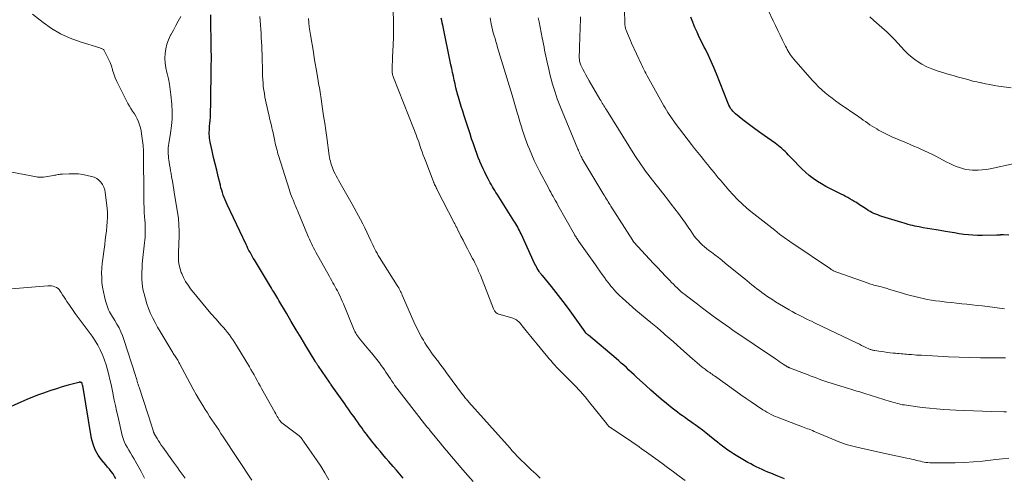
# Model space of a CAD drawing. Units: feet. Extents: x 1898715 to 1900000, y 510000 to 515003.
# Drawn here: x 1899251 to 1899479, y 513455 to 513561 of the extents above; entities that cross this region are included whole.
import ezdxf

# ---------------------------------------------------------------- set-up
doc = ezdxf.new("R2010")
doc.units = ezdxf.units.FT
doc.header["$LTSCALE"] = 100
doc.header["$MEASUREMENT"] = 0
doc.layers.add('CONTOUR INDEX', color=32, linetype='Continuous', lineweight=25)
doc.layers.add('CONTOUR INTERMEDIATE', color=40, linetype='Continuous', lineweight=15)

msp = doc.modelspace()

# ---------------------------------------------------------------- linework, layer by layer
at = {"layer": 'CONTOUR INDEX', "flags": 128}
for points, elevation in [([(1899339.62, 513454.45), (1899338.85, 513455.35), (1899338.07, 513456.25), (1899337.29, 513457.14), (1899336.32, 513458.27), (1899335.63, 513459.07), (1899334.95, 513459.87), (1899334.28, 513460.67), (1899333.61, 513461.48), (1899333.04, 513462.18), (1899332.66, 513462.64), (1899332.29, 513463.11), (1899331.92, 513463.58), (1899331.56, 513464.06), (1899331.2, 513464.54), (1899330.84, 513465.02), (1899330.48, 513465.5), (1899330.13, 513465.99), (1899329.55, 513466.8), (1899329.11, 513467.4), (1899328.68, 513468), (1899328.25, 513468.61), (1899327.82, 513469.21), (1899327.39, 513469.81), (1899326.97, 513470.41), (1899326.54, 513471.02), (1899326.11, 513471.62), (1899322.98, 513476.07), (1899322.92, 513476.15), (1899322.86, 513476.23), (1899322.81, 513476.3), (1899322.75, 513476.38), (1899322.7, 513476.46), (1899322.64, 513476.54), (1899322.58, 513476.62), (1899322.53, 513476.7), (1899320, 513480.38), (1899319.9, 513480.52), (1899319.81, 513480.66), (1899319.71, 513480.8), (1899319.62, 513480.95), (1899319.53, 513481.09), (1899319.44, 513481.24), (1899319.35, 513481.38), (1899319.26, 513481.53), (1899317.11, 513485.05), (1899315.97, 513486.93), (1899314.83, 513488.82), (1899313.71, 513490.72), (1899312.59, 513492.62), (1899310.83, 513495.62), (1899310.6, 513496.02), (1899310.36, 513496.42), (1899310.12, 513496.82), (1899309.88, 513497.22), (1899309.64, 513497.62), (1899309.4, 513498.02), (1899309.16, 513498.41), (1899308.92, 513498.81), (1899305.16, 513504.99), (1899304.9, 513505.43), (1899304.65, 513505.86), (1899304.4, 513506.31), (1899304.16, 513506.75), (1899303.92, 513507.2), (1899303.69, 513507.65), (1899303.47, 513508.11), (1899303.25, 513508.57), (1899298.88, 513517.85), (1899298.64, 513518.39), (1899298.41, 513518.93), (1899298.19, 513519.48), (1899297.98, 513520.03), (1899297.78, 513520.59), (1899297.6, 513521.15), (1899297.44, 513521.72), (1899297.29, 513522.29), (1899296.79, 513524.32), (1899296.44, 513525.8), (1899296.09, 513527.27), (1899295.74, 513528.75), (1899295.4, 513530.23), (1899294.94, 513532.26), (1899294.85, 513532.72), (1899294.78, 513533.19), (1899294.74, 513533.66), (1899294.72, 513534.13), (1899294.72, 513534.6), (1899294.74, 513535.07), (1899294.76, 513535.54), (1899294.8, 513536.01), (1899294.85, 513536.58), (1899294.91, 513537.33), (1899294.97, 513538.09), (1899295, 513538.84), (1899295.02, 513539.6), (1899295.05, 513540.78), (1899295.08, 513542.13), (1899295.1, 513543.48), (1899295.12, 513544.83), (1899295.14, 513546.18), (1899295.2, 513550.08), (1899295.2, 513550.52), (1899295.21, 513550.96), (1899295.21, 513551.4), (1899295.21, 513551.84), (1899295.21, 513552.28), (1899295.21, 513552.72), (1899295.2, 513553.16), (1899295.2, 513553.6), (1899295.05, 513561.76)], 1060), ([(1899401.94, 513470.66), (1899400.64, 513471.72), (1899399.41, 513472.74), (1899398.19, 513473.77), (1899397, 513474.83), (1899395.81, 513475.9), (1899393.7, 513477.84), (1899393.11, 513478.39), (1899392.52, 513478.93), (1899391.93, 513479.48), (1899391.34, 513480.03), (1899390.75, 513480.57), (1899390.15, 513481.1), (1899389.54, 513481.63), (1899388.93, 513482.15), (1899382.52, 513487.53), (1899382.42, 513487.61), (1899382.33, 513487.69), (1899382.24, 513487.77), (1899382.15, 513487.86), (1899382.06, 513487.94), (1899382.01, 513487.98), (1899381.97, 513488.02), (1899381.93, 513488.07), (1899381.89, 513488.12), (1899381.86, 513488.16), (1899381.82, 513488.21), (1899381.78, 513488.26), (1899381.75, 513488.31), (1899378.3, 513493.2), (1899377.25, 513494.64), (1899376.18, 513496.07), (1899375.08, 513497.47), (1899373.95, 513498.85), (1899371.87, 513501.36), (1899371.77, 513501.47), (1899371.67, 513501.59), (1899371.57, 513501.71), (1899371.46, 513501.83), (1899371.37, 513501.94), (1899371.27, 513502.07), (1899371.18, 513502.19), (1899371.1, 513502.32), (1899370.87, 513502.7), (1899370.68, 513503.03), (1899370.5, 513503.36), (1899370.32, 513503.69), (1899370.16, 513504.03), (1899366.94, 513511.04), (1899366.76, 513511.43), (1899366.57, 513511.82), (1899366.37, 513512.2), (1899366.16, 513512.59), (1899365.95, 513512.97), (1899365.73, 513513.34), (1899365.51, 513513.71), (1899365.28, 513514.08), (1899361.38, 513520.21), (1899361.11, 513520.64), (1899360.84, 513521.08), (1899360.57, 513521.52), (1899360.31, 513521.96), (1899360.05, 513522.41), (1899359.8, 513522.86), (1899359.56, 513523.31), (1899359.32, 513523.77), (1899358.95, 513524.48), (1899358.54, 513525.3), (1899358.15, 513526.13), (1899357.77, 513526.96), (1899357.4, 513527.81), (1899357.38, 513527.86), (1899357.02, 513528.74), (1899356.68, 513529.62), (1899356.36, 513530.51), (1899356.05, 513531.41), (1899355.88, 513531.91), (1899355.49, 513533.07), (1899355.11, 513534.22), (1899354.74, 513535.38), (1899354.36, 513536.53), (1899353.78, 513538.35), (1899353.43, 513539.43), (1899353.1, 513540.52), (1899352.77, 513541.61), (1899352.45, 513542.71), (1899352.32, 513543.16), (1899352.08, 513544.03), (1899351.86, 513544.9), (1899351.64, 513545.78), (1899351.44, 513546.66), (1899351.25, 513547.55), (1899351.06, 513548.43), (1899350.88, 513549.31), (1899350.69, 513550.2), (1899348.78, 513559.37), (1899348.67, 513559.92), (1899348.57, 513560.47), (1899348.46, 513561.02)], 1080), ([(1899479.9, 513510.71), (1899478.64, 513510.77), (1899478.51, 513510.77), (1899478.38, 513510.77), (1899478.25, 513510.77), (1899478.12, 513510.77), (1899477.98, 513510.77), (1899477.86, 513510.76), (1899477.73, 513510.75), (1899477.6, 513510.74), (1899477.48, 513510.73), (1899477.35, 513510.72), (1899477.22, 513510.72), (1899477.09, 513510.72), (1899473.75, 513510.64), (1899472.68, 513510.65), (1899471.6, 513510.69), (1899470.53, 513510.78), (1899469.46, 513510.91), (1899468.4, 513511.07), (1899467.33, 513511.23), (1899466.27, 513511.4), (1899465.2, 513511.58), (1899464.03, 513511.78), (1899463.04, 513511.95), (1899462.05, 513512.11), (1899461.06, 513512.29), (1899460.07, 513512.46), (1899459.1, 513512.63), (1899458.6, 513512.73), (1899458.1, 513512.84), (1899457.61, 513512.95), (1899457.11, 513513.08), (1899456.62, 513513.22), (1899456.13, 513513.35), (1899455.64, 513513.5), (1899455.15, 513513.65), (1899450.45, 513515.09), (1899449.99, 513515.24), (1899449.53, 513515.4), (1899449.08, 513515.58), (1899448.63, 513515.78), (1899448.19, 513515.99), (1899447.76, 513516.21), (1899447.34, 513516.46), (1899446.93, 513516.72), (1899445.09, 513517.94), (1899444.6, 513518.26), (1899444.11, 513518.56), (1899443.61, 513518.86), (1899443.11, 513519.15), (1899442.6, 513519.43), (1899442.09, 513519.71), (1899441.58, 513519.98), (1899441.06, 513520.24), (1899437.55, 513522.04), (1899436.54, 513522.6), (1899435.55, 513523.2), (1899434.61, 513523.87), (1899433.69, 513524.58), (1899432.81, 513525.33), (1899431.95, 513526.11), (1899431.12, 513526.93), (1899430.31, 513527.77), (1899428.83, 513529.37), (1899428.48, 513529.74), (1899428.12, 513530.1), (1899427.74, 513530.45), (1899427.36, 513530.79), (1899426.97, 513531.11), (1899426.57, 513531.43), (1899426.16, 513531.74), (1899425.75, 513532.04), (1899423.21, 513533.82), (1899421.96, 513534.71), (1899420.73, 513535.61), (1899419.52, 513536.53), (1899418.31, 513537.47), (1899416.59, 513538.84), (1899416.28, 513539.12), (1899415.98, 513539.43), (1899415.71, 513539.76), (1899415.47, 513540.11), (1899415.25, 513540.48), (1899415.05, 513540.86), (1899414.87, 513541.25), (1899414.71, 513541.64), (1899412.19, 513548.11), (1899411.6, 513549.55), (1899410.98, 513550.98), (1899410.31, 513552.39), (1899409.62, 513553.79), (1899409.34, 513554.32), (1899408.77, 513555.44), (1899408.22, 513556.58), (1899407.69, 513557.73), (1899407.18, 513558.88), (1899406.7, 513560.05), (1899406.26, 513561.23)], 1100), ([(1899273.12, 513454.24), (1899272.79, 513454.83), (1899272.43, 513455.39), (1899272.02, 513455.94), (1899271.61, 513456.48), (1899271.18, 513457.01), (1899270.74, 513457.53), (1899269.79, 513458.66), (1899268.97, 513459.79), (1899268.29, 513460.98), (1899267.82, 513462.27), (1899267.48, 513463.62), (1899265.42, 513475.9), (1899265.4, 513476.01), (1899265.32, 513476.31), (1899265.27, 513476.42), (1899265.2, 513476.51), (1899265.1, 513476.57), (1899264.99, 513476.61), (1899264.87, 513476.63), (1899264.74, 513476.64), (1899264.61, 513476.63), (1899264.49, 513476.6), (1899262.03, 513475.94), (1899260.68, 513475.56), (1899259.34, 513475.15), (1899258.01, 513474.72), (1899256.68, 513474.27), (1899256.56, 513474.23), (1899255.18, 513473.72), (1899253.81, 513473.19), (1899252.45, 513472.63), (1899251.1, 513472.05), (1899247.28, 513470.34)], 1040), ([(1899427.92, 513454.3), (1899426.41, 513454.9), (1899424.75, 513455.56), (1899424.08, 513455.84), (1899423.41, 513456.12), (1899422.74, 513456.42), (1899422.07, 513456.72), (1899421.42, 513457.04), (1899420.77, 513457.37), (1899420.13, 513457.72), (1899419.49, 513458.08), (1899416.77, 513459.68), (1899416.12, 513460.08), (1899415.47, 513460.49), (1899414.84, 513460.92), (1899414.22, 513461.37), (1899413.61, 513461.83), (1899413, 513462.29), (1899412.4, 513462.77), (1899411.8, 513463.25), (1899410.56, 513464.27), (1899409.76, 513464.92), (1899408.94, 513465.55), (1899408.12, 513466.17), (1899407.28, 513466.78), (1899406.83, 513467.1), (1899406.21, 513467.54), (1899405.59, 513467.97), (1899404.98, 513468.41), (1899404.36, 513468.84), (1899403.74, 513469.28), (1899403.13, 513469.73), (1899402.53, 513470.19), (1899401.94, 513470.66)], 1080)]:
    msp.add_lwpolyline(points, dxfattribs=dict(at, elevation=elevation))
at = {"layer": 'CONTOUR INTERMEDIATE', "flags": 128}
for points, elevation in [([(1899478.87, 513493.68), (1899474.93, 513494.18), (1899473.75, 513494.32), (1899472.56, 513494.46), (1899471.37, 513494.59), (1899470.19, 513494.72), (1899469, 513494.84), (1899467.81, 513494.96), (1899466.62, 513495.1), (1899465.44, 513495.23), (1899463.92, 513495.41), (1899462.94, 513495.54), (1899461.97, 513495.69), (1899461, 513495.85), (1899460.03, 513496.04), (1899459.07, 513496.25), (1899458.11, 513496.48), (1899457.16, 513496.73), (1899456.21, 513497), (1899455.51, 513497.22), (1899454.72, 513497.46), (1899453.93, 513497.7), (1899453.14, 513497.94), (1899452.35, 513498.17), (1899451.47, 513498.43), (1899451.11, 513498.53), (1899450.76, 513498.63), (1899450.4, 513498.72), (1899450.05, 513498.81), (1899450.03, 513498.81), (1899449.68, 513498.9), (1899449.33, 513498.98), (1899448.99, 513499.07), (1899448.65, 513499.17), (1899448.3, 513499.27), (1899447.96, 513499.37), (1899447.63, 513499.48), (1899447.29, 513499.59), (1899440.04, 513502.16), (1899439.85, 513502.24), (1899439.66, 513502.31), (1899439.47, 513502.4), (1899439.29, 513502.49), (1899439.1, 513502.59), (1899438.93, 513502.69), (1899438.75, 513502.8), (1899438.58, 513502.92), (1899429.91, 513508.79), (1899429.51, 513509.06), (1899429.12, 513509.32), (1899428.73, 513509.59), (1899428.34, 513509.85), (1899427.95, 513510.12), (1899427.57, 513510.4), (1899427.19, 513510.68), (1899426.81, 513510.97), (1899425.69, 513511.85), (1899425, 513512.39), (1899424.3, 513512.94), (1899423.61, 513513.48), (1899422.91, 513514.02), (1899422.22, 513514.56), (1899421.52, 513515.11), (1899420.84, 513515.67), (1899420.16, 513516.23), (1899419.23, 513516.99), (1899418.12, 513517.96), (1899417.05, 513518.97), (1899416.03, 513520.04), (1899415.04, 513521.14), (1899413.11, 513523.44), (1899412.61, 513524.03), (1899412.12, 513524.63), (1899411.63, 513525.23), (1899411.14, 513525.83), (1899410.65, 513526.44), (1899410.17, 513527.04), (1899409.68, 513527.64), (1899409.19, 513528.24), (1899408.64, 513528.92), (1899407.89, 513529.86), (1899407.13, 513530.81), (1899406.39, 513531.76), (1899405.65, 513532.72), (1899402.65, 513536.67), (1899402.28, 513537.16), (1899401.93, 513537.65), (1899401.59, 513538.15), (1899401.25, 513538.66), (1899400.93, 513539.17), (1899400.61, 513539.68), (1899400.3, 513540.21), (1899400, 513540.73), (1899396.15, 513547.65), (1899395.98, 513547.97), (1899395.8, 513548.3), (1899395.63, 513548.62), (1899395.46, 513548.95), (1899395.29, 513549.27), (1899395.13, 513549.6), (1899394.97, 513549.93), (1899394.82, 513550.26), (1899392.53, 513555.25), (1899392.28, 513555.8), (1899392.04, 513556.35), (1899391.81, 513556.91), (1899391.58, 513557.47), (1899391.28, 513558.21), (1899391.21, 513558.4), (1899391.15, 513558.6), (1899391.1, 513558.79), (1899391.05, 513558.99), (1899391.02, 513559.2), (1899390.99, 513559.4), (1899390.97, 513559.6), (1899390.96, 513559.81), (1899390.8, 513566.08)], 1096), ([(1899304.6, 513453.93), (1899297.96, 513464.01), (1899297.44, 513464.8), (1899296.91, 513465.59), (1899296.38, 513466.38), (1899295.85, 513467.16), (1899295.32, 513467.95), (1899294.79, 513468.74), (1899294.28, 513469.54), (1899293.78, 513470.34), (1899293.22, 513471.24), (1899292.46, 513472.5), (1899291.71, 513473.78), (1899290.99, 513475.06), (1899290.29, 513476.36), (1899287.85, 513480.97), (1899287.71, 513481.23), (1899287.57, 513481.48), (1899287.43, 513481.73), (1899287.28, 513481.98), (1899287.24, 513482.04), (1899287.1, 513482.25), (1899286.97, 513482.47), (1899286.83, 513482.68), (1899286.69, 513482.89), (1899286.54, 513483.1), (1899286.4, 513483.31), (1899286.27, 513483.53), (1899286.14, 513483.74), (1899283.35, 513488.39), (1899282.75, 513489.42), (1899282.18, 513490.46), (1899281.64, 513491.53), (1899281.13, 513492.6), (1899280.68, 513493.7), (1899280.26, 513494.81), (1899279.92, 513495.95), (1899279.63, 513497.1), (1899279.45, 513497.88), (1899279.29, 513498.74), (1899279.16, 513499.61), (1899279.1, 513500.48), (1899279.08, 513501.36), (1899279.11, 513502.23), (1899279.15, 513503.11), (1899279.21, 513503.99), (1899279.29, 513504.86), (1899279.74, 513508.94), (1899279.8, 513509.59), (1899279.84, 513510.24), (1899279.87, 513510.9), (1899279.88, 513511.55), (1899279.88, 513512.21), (1899279.87, 513512.86), (1899279.84, 513513.52), (1899279.8, 513514.17), (1899279.74, 513514.98), (1899279.68, 513516.04), (1899279.63, 513517.1), (1899279.59, 513518.16), (1899279.57, 513519.22), (1899279.47, 513530.08), (1899279.47, 513530.26), (1899279.47, 513530.44), (1899279.46, 513530.62), (1899279.46, 513530.81), (1899279.45, 513530.99), (1899279.44, 513531.17), (1899279.42, 513531.35), (1899279.4, 513531.52), (1899279.06, 513534.2), (1899278.94, 513534.91), (1899278.78, 513535.61), (1899278.58, 513536.29), (1899278.33, 513536.97), (1899278.32, 513537.01), (1899278.03, 513537.65), (1899277.72, 513538.27), (1899277.37, 513538.87), (1899276.98, 513539.46), (1899276.59, 513540.04), (1899276.22, 513540.63), (1899275.87, 513541.23), (1899275.54, 513541.85), (1899273.69, 513545.53), (1899273.3, 513546.37), (1899272.94, 513547.22), (1899272.63, 513548.09), (1899272.35, 513548.97), (1899272.31, 513549.1), (1899272.05, 513549.92), (1899271.75, 513550.72), (1899271.41, 513551.5), (1899271.03, 513552.27), (1899270.36, 513553.52), (1899270.28, 513553.64), (1899270.19, 513553.75), (1899270.07, 513553.83), (1899269.94, 513553.9), (1899269.8, 513553.96), (1899269.66, 513554.01), (1899269.52, 513554.06), (1899269.37, 513554.1), (1899264.8, 513555.52), (1899262.51, 513556.37), (1899260.3, 513557.38), (1899258.22, 513558.63), (1899256.22, 513560.04), (1899253.81, 513561.94)], 1052), ([(1899322.42, 513454.07), (1899321.49, 513455.63), (1899320.53, 513457.17), (1899319.53, 513458.69), (1899318.51, 513460.2), (1899316.69, 513462.8), (1899316.56, 513462.99), (1899316.42, 513463.17), (1899316.28, 513463.36), (1899316.15, 513463.54), (1899315.97, 513463.78), (1899315.92, 513463.84), (1899315.86, 513463.9), (1899315.81, 513463.96), (1899315.75, 513464.02), (1899315.7, 513464.08), (1899315.64, 513464.13), (1899315.58, 513464.18), (1899315.51, 513464.23), (1899311.52, 513467.28), (1899311.43, 513467.35), (1899311.35, 513467.43), (1899311.27, 513467.51), (1899311.19, 513467.59), (1899311.11, 513467.68), (1899311.04, 513467.77), (1899310.98, 513467.86), (1899310.92, 513467.96), (1899310.67, 513468.4), (1899310.48, 513468.72), (1899310.3, 513469.04), (1899310.12, 513469.36), (1899309.94, 513469.69), (1899306.85, 513475.19), (1899306.5, 513475.82), (1899306.15, 513476.45), (1899305.8, 513477.08), (1899305.45, 513477.71), (1899305.1, 513478.34), (1899304.74, 513478.97), (1899304.38, 513479.6), (1899304.01, 513480.22), (1899301.05, 513485.15), (1899300.66, 513485.78), (1899300.26, 513486.4), (1899299.83, 513487.01), (1899299.39, 513487.6), (1899298.93, 513488.18), (1899298.47, 513488.76), (1899297.99, 513489.33), (1899297.51, 513489.88), (1899296.23, 513491.32), (1899295.11, 513492.6), (1899294, 513493.89), (1899292.92, 513495.2), (1899291.84, 513496.52), (1899290.41, 513498.31), (1899289.8, 513499.14), (1899289.25, 513499.99), (1899288.77, 513500.9), (1899288.35, 513501.83), (1899288.23, 513502.11), (1899287.96, 513502.94), (1899287.74, 513503.77), (1899287.63, 513504.63), (1899287.58, 513505.5), (1899287.59, 513506.37), (1899287.61, 513507.25), (1899287.64, 513508.13), (1899287.67, 513509), (1899287.73, 513510.21), (1899287.75, 513511.68), (1899287.7, 513513.15), (1899287.57, 513514.62), (1899287.37, 513516.08), (1899286.68, 513520.17), (1899286.51, 513521.2), (1899286.34, 513522.23), (1899286.17, 513523.26), (1899286, 513524.28), (1899285.88, 513524.98), (1899285.77, 513525.66), (1899285.66, 513526.34), (1899285.55, 513527.02), (1899285.45, 513527.7), (1899285.38, 513528.1), (1899285.31, 513528.58), (1899285.26, 513529.06), (1899285.23, 513529.54), (1899285.21, 513530.03), (1899285.22, 513530.52), (1899285.24, 513531), (1899285.29, 513531.48), (1899285.36, 513531.96), (1899285.77, 513534.35), (1899285.99, 513536.03), (1899286.13, 513537.71), (1899286.13, 513539.4), (1899286.04, 513541.09), (1899285.85, 513543.27), (1899285.7, 513544.51), (1899285.52, 513545.74), (1899285.27, 513546.97), (1899284.98, 513548.18), (1899284.91, 513548.43), (1899284.68, 513549.52), (1899284.52, 513550.61), (1899284.47, 513551.72), (1899284.5, 513552.83), (1899284.66, 513553.93), (1899284.9, 513555), (1899285.28, 513556.02), (1899285.75, 513557.03), (1899285.83, 513557.17), (1899286.41, 513558.22), (1899286.98, 513559.28), (1899287.54, 513560.34), (1899288.1, 513561.4)], 1056), ([(1899355.81, 513453.65), (1899354.64, 513455.02), (1899353.46, 513456.39), (1899349.99, 513460.44), (1899349.81, 513460.66), (1899349.62, 513460.88), (1899349.43, 513461.1), (1899349.25, 513461.32), (1899349.06, 513461.54), (1899348.88, 513461.76), (1899348.7, 513461.98), (1899348.52, 513462.2), (1899345.98, 513465.3), (1899345.91, 513465.39), (1899345.84, 513465.48), (1899345.77, 513465.56), (1899345.69, 513465.65), (1899345.62, 513465.74), (1899345.55, 513465.82), (1899345.48, 513465.91), (1899345.41, 513465.99), (1899345.34, 513466.08), (1899345.27, 513466.16), (1899345.2, 513466.25), (1899345.14, 513466.34), (1899339.75, 513473.19), (1899339.21, 513473.88), (1899338.68, 513474.58), (1899338.17, 513475.29), (1899337.66, 513476), (1899337.36, 513476.42), (1899337.01, 513476.93), (1899336.66, 513477.44), (1899336.31, 513477.96), (1899335.97, 513478.48), (1899335.63, 513479), (1899335.29, 513479.52), (1899334.93, 513480.03), (1899334.56, 513480.53), (1899334.13, 513481.11), (1899333.54, 513481.9), (1899332.93, 513482.68), (1899332.31, 513483.44), (1899331.68, 513484.19), (1899329.73, 513486.46), (1899329.48, 513486.76), (1899329.25, 513487.06), (1899329.03, 513487.38), (1899328.83, 513487.7), (1899328.63, 513488.03), (1899328.45, 513488.37), (1899328.29, 513488.72), (1899328.14, 513489.07), (1899325.79, 513494.81), (1899325.54, 513495.4), (1899325.28, 513495.99), (1899325.01, 513496.57), (1899324.73, 513497.15), (1899324.64, 513497.34), (1899324.4, 513497.82), (1899324.15, 513498.3), (1899323.89, 513498.77), (1899323.63, 513499.24), (1899323.36, 513499.71), (1899323.09, 513500.18), (1899322.83, 513500.65), (1899322.57, 513501.12), (1899319.43, 513506.79), (1899319.17, 513507.28), (1899318.9, 513507.77), (1899318.65, 513508.27), (1899318.4, 513508.77), (1899318.16, 513509.27), (1899317.92, 513509.78), (1899317.7, 513510.29), (1899317.48, 513510.81), (1899315.32, 513516.08), (1899315.18, 513516.43), (1899315.03, 513516.78), (1899314.88, 513517.14), (1899314.72, 513517.49), (1899314.57, 513517.84), (1899314.41, 513518.19), (1899314.27, 513518.55), (1899314.12, 513518.9), (1899313.98, 513519.24), (1899313.77, 513519.77), (1899313.57, 513520.3), (1899313.38, 513520.84), (1899313.21, 513521.38), (1899310.76, 513529.16), (1899310.64, 513529.57), (1899310.52, 513529.98), (1899310.41, 513530.4), (1899310.3, 513530.81), (1899310.2, 513531.23), (1899310.1, 513531.65), (1899310.01, 513532.07), (1899309.92, 513532.49), (1899309.5, 513534.45), (1899309.38, 513535.01), (1899309.25, 513535.57), (1899309.12, 513536.12), (1899308.98, 513536.68), (1899308.84, 513537.24), (1899308.71, 513537.8), (1899308.58, 513538.35), (1899308.45, 513538.92), (1899307.63, 513542.71), (1899307.48, 513543.52), (1899307.34, 513544.34), (1899307.24, 513545.16), (1899307.17, 513545.98), (1899307.11, 513546.81), (1899307.07, 513547.64), (1899307.04, 513548.46), (1899307.02, 513549.29), (1899306.96, 513551.62), (1899306.94, 513552.6), (1899306.91, 513553.58), (1899306.87, 513554.55), (1899306.82, 513555.53), (1899306.77, 513556.5), (1899306.71, 513557.47), (1899306.64, 513558.45), (1899306.57, 513559.42), (1899306.42, 513561.43)], 1064), ([(1899404.91, 513453.88), (1899403.56, 513454.9), (1899402.22, 513455.91), (1899400.87, 513456.92), (1899399.51, 513457.91), (1899398.14, 513458.9), (1899395.97, 513460.45), (1899395.41, 513460.85), (1899394.84, 513461.25), (1899394.28, 513461.65), (1899393.71, 513462.04), (1899393.15, 513462.43), (1899392.58, 513462.82), (1899392.01, 513463.21), (1899391.44, 513463.59), (1899387.45, 513466.28), (1899387.4, 513466.31), (1899387.34, 513466.35), (1899387.29, 513466.39), (1899387.25, 513466.43), (1899387.2, 513466.47), (1899387.15, 513466.52), (1899387.11, 513466.56), (1899387.07, 513466.61), (1899387.02, 513466.67), (1899386.95, 513466.75), (1899386.89, 513466.83), (1899386.82, 513466.91), (1899386.76, 513466.99), (1899382.89, 513471.86), (1899381.77, 513473.23), (1899380.62, 513474.56), (1899379.42, 513475.86), (1899378.19, 513477.13), (1899375.95, 513479.35), (1899375.81, 513479.48), (1899375.68, 513479.62), (1899375.54, 513479.75), (1899375.41, 513479.88), (1899375.27, 513480.02), (1899375.14, 513480.15), (1899375.01, 513480.29), (1899374.89, 513480.43), (1899374.47, 513480.91), (1899374.14, 513481.3), (1899373.81, 513481.68), (1899373.48, 513482.07), (1899373.16, 513482.46), (1899372.07, 513483.76), (1899371.35, 513484.63), (1899370.64, 513485.49), (1899369.92, 513486.36), (1899369.21, 513487.23), (1899368.42, 513488.21), (1899368.11, 513488.59), (1899367.8, 513488.98), (1899367.5, 513489.36), (1899367.2, 513489.75), (1899366.98, 513490.04), (1899366.79, 513490.28), (1899366.58, 513490.51), (1899366.35, 513490.72), (1899366.11, 513490.91), (1899365.86, 513491.09), (1899365.6, 513491.24), (1899365.32, 513491.37), (1899365.03, 513491.47), (1899362.06, 513492.34), (1899361.9, 513492.39), (1899361.74, 513492.45), (1899361.59, 513492.52), (1899361.43, 513492.59), (1899361.29, 513492.68), (1899361.16, 513492.77), (1899361.04, 513492.89), (1899360.93, 513493.02), (1899360.91, 513493.04), (1899360.81, 513493.19), (1899360.72, 513493.35), (1899360.63, 513493.52), (1899360.56, 513493.68), (1899357.51, 513501.44), (1899357.31, 513501.93), (1899357.1, 513502.42), (1899356.89, 513502.91), (1899356.67, 513503.39), (1899356.44, 513503.87), (1899356.21, 513504.35), (1899355.97, 513504.82), (1899355.72, 513505.3), (1899355.02, 513506.62), (1899354.51, 513507.59), (1899354.01, 513508.56), (1899353.5, 513509.54), (1899353.01, 513510.52), (1899352.2, 513512.11), (1899352.11, 513512.29), (1899352.02, 513512.47), (1899351.93, 513512.66), (1899351.83, 513512.84), (1899351.74, 513513.02), (1899351.65, 513513.2), (1899351.56, 513513.39), (1899351.46, 513513.57), (1899347.54, 513521.23), (1899347.41, 513521.48), (1899347.28, 513521.73), (1899347.16, 513521.99), (1899347.04, 513522.24), (1899346.92, 513522.5), (1899346.8, 513522.76), (1899346.69, 513523.02), (1899346.59, 513523.28), (1899344.85, 513527.77), (1899344.56, 513528.53), (1899344.28, 513529.29), (1899344.01, 513530.05), (1899343.75, 513530.81), (1899343.6, 513531.27), (1899343.41, 513531.81), (1899343.23, 513532.34), (1899343.03, 513532.88), (1899342.83, 513533.41), (1899342.63, 513533.94), (1899342.43, 513534.48), (1899342.22, 513535.01), (1899342.01, 513535.54), (1899337.36, 513547.28), (1899337.29, 513547.48), (1899337.22, 513547.69), (1899337.17, 513547.9), (1899337.13, 513548.11), (1899337.1, 513548.33), (1899337.08, 513548.55), (1899337.07, 513548.76), (1899337.07, 513548.98), (1899337.09, 513549.71), (1899337.11, 513550.3), (1899337.13, 513550.88), (1899337.15, 513551.46), (1899337.18, 513552.05), (1899337.32, 513554.75), (1899337.39, 513556.68), (1899337.42, 513558.61), (1899337.4, 513560.54), (1899337.34, 513562.48)], 1076), ([(1899479.15, 513482.28), (1899478.5, 513482.28), (1899473.34, 513482.34), (1899470.87, 513482.39), (1899468.4, 513482.45), (1899465.93, 513482.55), (1899463.46, 513482.68), (1899459.67, 513482.89), (1899459.1, 513482.92), (1899458.52, 513482.96), (1899457.95, 513483), (1899457.38, 513483.04), (1899457.08, 513483.07), (1899456.66, 513483.1), (1899456.23, 513483.14), (1899455.81, 513483.17), (1899455.38, 513483.2), (1899454.95, 513483.24), (1899454.53, 513483.28), (1899454.1, 513483.32), (1899453.68, 513483.36), (1899453.13, 513483.41), (1899452.43, 513483.49), (1899451.73, 513483.57), (1899451.03, 513483.66), (1899450.34, 513483.76), (1899448.77, 513484), (1899448.61, 513484.03), (1899448.45, 513484.06), (1899448.29, 513484.11), (1899448.13, 513484.15), (1899447.97, 513484.2), (1899447.81, 513484.26), (1899447.66, 513484.32), (1899447.51, 513484.39), (1899446.8, 513484.72), (1899446.29, 513484.96), (1899445.78, 513485.2), (1899445.28, 513485.45), (1899444.77, 513485.69), (1899434.9, 513490.43), (1899434.16, 513490.78), (1899433.42, 513491.14), (1899432.67, 513491.5), (1899431.93, 513491.86), (1899431.19, 513492.23), (1899430.46, 513492.61), (1899429.74, 513493.01), (1899429.03, 513493.42), (1899426.79, 513494.76), (1899425.89, 513495.31), (1899425, 513495.88), (1899424.12, 513496.47), (1899423.26, 513497.08), (1899422.71, 513497.47), (1899422.13, 513497.9), (1899421.55, 513498.33), (1899420.98, 513498.77), (1899420.41, 513499.22), (1899419.85, 513499.68), (1899419.28, 513500.13), (1899418.72, 513500.59), (1899418.16, 513501.05), (1899414.24, 513504.26), (1899413.44, 513504.91), (1899412.64, 513505.55), (1899411.82, 513506.17), (1899411, 513506.78), (1899410.44, 513507.19), (1899409.9, 513507.61), (1899409.38, 513508.04), (1899408.87, 513508.5), (1899408.38, 513508.98), (1899407.92, 513509.47), (1899407.47, 513509.99), (1899407.05, 513510.53), (1899406.65, 513511.08), (1899406.22, 513511.71), (1899405.61, 513512.59), (1899405, 513513.47), (1899404.37, 513514.34), (1899403.75, 513515.2), (1899403.37, 513515.72), (1899402.54, 513516.83), (1899401.7, 513517.94), (1899400.86, 513519.04), (1899400, 513520.14), (1899397.37, 513523.46), (1899396.83, 513524.16), (1899396.3, 513524.86), (1899395.78, 513525.57), (1899395.26, 513526.28), (1899394.76, 513527), (1899394.26, 513527.73), (1899393.78, 513528.46), (1899393.31, 513529.21), (1899386.72, 513539.73), (1899386.52, 513540.04), (1899386.33, 513540.36), (1899386.13, 513540.68), (1899385.94, 513540.99), (1899385.75, 513541.31), (1899385.56, 513541.63), (1899385.37, 513541.95), (1899385.18, 513542.27), (1899382.72, 513546.51), (1899382.34, 513547.17), (1899381.97, 513547.84), (1899381.62, 513548.51), (1899381.27, 513549.19), (1899380.8, 513550.14), (1899380.71, 513550.35), (1899380.62, 513550.57), (1899380.56, 513550.79), (1899380.5, 513551.02), (1899380.46, 513551.25), (1899380.43, 513551.48), (1899380.42, 513551.71), (1899380.41, 513551.94), (1899380.46, 513553.73), (1899380.5, 513554.87), (1899380.53, 513556), (1899380.57, 513557.13), (1899380.6, 513558.26), (1899380.71, 513561.3)], 1092), ([(1899481.25, 513527.32), (1899475.56, 513526.13), (1899474.63, 513525.97), (1899473.7, 513525.85), (1899472.76, 513525.8), (1899471.82, 513525.79), (1899471.52, 513525.8), (1899470.73, 513525.86), (1899469.96, 513525.97), (1899469.2, 513526.15), (1899468.44, 513526.39), (1899467.7, 513526.67), (1899466.97, 513526.98), (1899466.25, 513527.32), (1899465.54, 513527.67), (1899462.84, 513529.08), (1899462.03, 513529.49), (1899461.21, 513529.89), (1899460.38, 513530.27), (1899459.55, 513530.65), (1899458.71, 513531.01), (1899457.87, 513531.37), (1899457.03, 513531.73), (1899456.19, 513532.09), (1899452.81, 513533.53), (1899452.02, 513533.88), (1899451.24, 513534.26), (1899450.48, 513534.66), (1899449.72, 513535.09), (1899449.31, 513535.33), (1899448.77, 513535.66), (1899448.24, 513535.99), (1899447.72, 513536.33), (1899447.21, 513536.68), (1899446.69, 513537.04), (1899446.18, 513537.4), (1899445.67, 513537.75), (1899445.16, 513538.11), (1899440.61, 513541.27), (1899439.77, 513541.86), (1899438.95, 513542.47), (1899438.14, 513543.09), (1899437.33, 513543.73), (1899436.56, 513544.4), (1899435.81, 513545.1), (1899435.09, 513545.83), (1899434.4, 513546.58), (1899430.06, 513551.6), (1899429.78, 513551.93), (1899429.52, 513552.27), (1899429.27, 513552.62), (1899429.03, 513552.98), (1899428.81, 513553.35), (1899428.6, 513553.73), (1899428.39, 513554.11), (1899428.19, 513554.49), (1899427.48, 513555.94), (1899426.94, 513557.05), (1899426.4, 513558.16), (1899425.87, 513559.28), (1899425.33, 513560.39), (1899424.15, 513562.89)], 1104), ([(1899480.43, 513544.83), (1899477.47, 513545.27), (1899476.48, 513545.43), (1899475.5, 513545.6), (1899474.52, 513545.79), (1899473.54, 513545.99), (1899473.44, 513546.01), (1899472.52, 513546.22), (1899471.59, 513546.44), (1899470.67, 513546.68), (1899469.75, 513546.93), (1899468.84, 513547.19), (1899467.93, 513547.45), (1899467.01, 513547.72), (1899466.1, 513547.99), (1899463.3, 513548.82), (1899462.07, 513549.24), (1899460.88, 513549.75), (1899459.75, 513550.37), (1899458.65, 513551.06), (1899458.44, 513551.21), (1899457.5, 513551.92), (1899456.61, 513552.67), (1899455.77, 513553.49), (1899454.98, 513554.36), (1899454.2, 513555.24), (1899453.39, 513556.1), (1899452.56, 513556.93), (1899451.69, 513557.73), (1899448.65, 513560.46), (1899447.71, 513561.32)], 1108), ([(1899371.37, 513454.46), (1899370.33, 513455.42), (1899369.31, 513456.38), (1899368.28, 513457.35), (1899366.52, 513459.03), (1899366.38, 513459.17), (1899366.24, 513459.31), (1899366.1, 513459.45), (1899365.96, 513459.59), (1899365.83, 513459.74), (1899365.7, 513459.88), (1899365.56, 513460.03), (1899365.43, 513460.18), (1899365.26, 513460.37), (1899365.05, 513460.62), (1899364.83, 513460.86), (1899364.62, 513461.1), (1899364.4, 513461.35), (1899354.86, 513472.03), (1899354.66, 513472.25), (1899354.48, 513472.47), (1899354.29, 513472.69), (1899354.1, 513472.92), (1899353.92, 513473.14), (1899353.74, 513473.37), (1899353.57, 513473.6), (1899353.39, 513473.84), (1899349.68, 513478.84), (1899349.17, 513479.53), (1899348.66, 513480.21), (1899348.14, 513480.9), (1899347.63, 513481.58), (1899347.42, 513481.85), (1899347.01, 513482.4), (1899346.6, 513482.95), (1899346.19, 513483.5), (1899345.79, 513484.06), (1899345.4, 513484.62), (1899345.02, 513485.2), (1899344.66, 513485.78), (1899344.31, 513486.37), (1899343.89, 513487.13), (1899343.36, 513488.12), (1899342.85, 513489.11), (1899342.36, 513490.12), (1899341.9, 513491.15), (1899339.42, 513496.85), (1899339.29, 513497.14), (1899339.16, 513497.42), (1899339.03, 513497.71), (1899338.88, 513497.99), (1899338.74, 513498.26), (1899338.59, 513498.54), (1899338.43, 513498.81), (1899338.26, 513499.07), (1899334.15, 513505.59), (1899333.87, 513506.05), (1899333.59, 513506.52), (1899333.33, 513506.99), (1899333.08, 513507.48), (1899332.83, 513507.96), (1899332.59, 513508.45), (1899332.36, 513508.94), (1899332.14, 513509.44), (1899331.7, 513510.43), (1899331.24, 513511.42), (1899330.77, 513512.4), (1899330.28, 513513.37), (1899329.77, 513514.33), (1899327.82, 513517.9), (1899327.22, 513519), (1899326.61, 513520.09), (1899325.99, 513521.18), (1899325.36, 513522.27), (1899324.68, 513523.45), (1899324.39, 513523.95), (1899324.12, 513524.46), (1899323.86, 513524.97), (1899323.61, 513525.49), (1899323.5, 513525.72), (1899323.32, 513526.13), (1899323.15, 513526.55), (1899323.01, 513526.97), (1899322.88, 513527.4), (1899322.77, 513527.84), (1899322.67, 513528.28), (1899322.59, 513528.72), (1899322.51, 513529.16), (1899321.93, 513533.35), (1899321.69, 513535.01), (1899321.45, 513536.68), (1899321.21, 513538.35), (1899320.97, 513540.01), (1899320.63, 513542.3), (1899320.55, 513542.82), (1899320.47, 513543.34), (1899320.39, 513543.87), (1899320.31, 513544.39), (1899320.22, 513544.91), (1899320.13, 513545.44), (1899320.04, 513545.96), (1899319.95, 513546.48), (1899319.69, 513547.99), (1899319.48, 513549.26), (1899319.26, 513550.54), (1899319.05, 513551.82), (1899318.84, 513553.09), (1899318.17, 513557.14), (1899318.02, 513558.08), (1899317.89, 513559.02), (1899317.77, 513559.96), (1899317.67, 513560.91)], 1068), ([(1899479.91, 513459.04), (1899478.41, 513458.87), (1899476.9, 513458.71), (1899473.81, 513458.39), (1899471.7, 513458.2), (1899469.6, 513458.07), (1899467.49, 513458), (1899465.37, 513457.97), (1899462.03, 513457.98), (1899461.59, 513458), (1899461.15, 513458.03), (1899460.71, 513458.08), (1899460.28, 513458.15), (1899459.84, 513458.24), (1899459.41, 513458.34), (1899458.98, 513458.44), (1899458.55, 513458.54), (1899458.38, 513458.59), (1899457.86, 513458.71), (1899457.35, 513458.84), (1899456.83, 513458.95), (1899456.31, 513459.06), (1899455.19, 513459.29), (1899454.11, 513459.51), (1899453.03, 513459.74), (1899451.96, 513459.97), (1899450.88, 513460.21), (1899444.67, 513461.58), (1899444.05, 513461.73), (1899443.43, 513461.89), (1899442.81, 513462.07), (1899442.2, 513462.26), (1899441.59, 513462.47), (1899440.99, 513462.69), (1899440.39, 513462.92), (1899439.8, 513463.17), (1899435.21, 513465.11), (1899434.83, 513465.27), (1899434.45, 513465.43), (1899434.06, 513465.59), (1899433.67, 513465.74), (1899433.29, 513465.89), (1899432.9, 513466.04), (1899432.51, 513466.18), (1899432.12, 513466.33), (1899426.84, 513468.32), (1899426.33, 513468.52), (1899425.82, 513468.73), (1899425.32, 513468.95), (1899424.83, 513469.19), (1899424.34, 513469.45), (1899423.86, 513469.71), (1899423.39, 513470), (1899422.93, 513470.29), (1899421.44, 513471.29), (1899420.24, 513472.1), (1899419.04, 513472.91), (1899417.86, 513473.74), (1899416.67, 513474.57), (1899411.71, 513478.1), (1899411.44, 513478.3), (1899411.16, 513478.49), (1899410.89, 513478.68), (1899410.62, 513478.87), (1899410.35, 513479.06), (1899410.08, 513479.25), (1899409.81, 513479.45), (1899409.55, 513479.65), (1899408.89, 513480.17), (1899408.31, 513480.63), (1899407.73, 513481.11), (1899407.16, 513481.59), (1899406.6, 513482.09), (1899403.97, 513484.47), (1899403.07, 513485.27), (1899402.16, 513486.08), (1899401.25, 513486.87), (1899400.34, 513487.66), (1899399.99, 513487.97), (1899399.25, 513488.6), (1899398.5, 513489.23), (1899397.76, 513489.86), (1899397.01, 513490.48), (1899393.53, 513493.36), (1899392.73, 513494.04), (1899391.94, 513494.73), (1899391.16, 513495.43), (1899390.39, 513496.14), (1899389.72, 513496.78), (1899389.3, 513497.19), (1899388.89, 513497.61), (1899388.5, 513498.04), (1899388.12, 513498.49), (1899387.74, 513498.94), (1899387.38, 513499.4), (1899387.02, 513499.86), (1899386.68, 513500.33), (1899386.28, 513500.88), (1899385.74, 513501.63), (1899385.21, 513502.38), (1899384.67, 513503.13), (1899384.14, 513503.88), (1899380.33, 513509.26), (1899380.19, 513509.46), (1899380.06, 513509.65), (1899379.93, 513509.85), (1899379.8, 513510.06), (1899379.67, 513510.26), (1899379.54, 513510.46), (1899379.42, 513510.67), (1899379.3, 513510.88), (1899375.48, 513517.71), (1899375.2, 513518.21), (1899374.92, 513518.7), (1899374.63, 513519.19), (1899374.35, 513519.68), (1899374.07, 513520.17), (1899373.79, 513520.66), (1899373.52, 513521.16), (1899373.25, 513521.66), (1899371.19, 513525.54), (1899370.56, 513526.78), (1899369.95, 513528.04), (1899369.4, 513529.32), (1899368.87, 513530.62), (1899368.52, 513531.52), (1899368.2, 513532.37), (1899367.89, 513533.24), (1899367.59, 513534.11), (1899367.3, 513534.98), (1899367.03, 513535.85), (1899366.76, 513536.73), (1899366.49, 513537.61), (1899366.23, 513538.49), (1899366.11, 513538.86), (1899365.8, 513539.93), (1899365.48, 513541), (1899365.16, 513542.06), (1899364.84, 513543.13), (1899361.51, 513554.22), (1899361.31, 513554.9), (1899361.1, 513555.58), (1899360.9, 513556.26), (1899360.69, 513556.94), (1899360.49, 513557.62), (1899360.31, 513558.31), (1899360.16, 513559), (1899360.01, 513559.7), (1899359.93, 513560.17), (1899359.77, 513561.11)], 1084), ([(1899479.36, 513469.81), (1899478.77, 513469.81), (1899475.83, 513469.87), (1899473.77, 513469.93), (1899471.72, 513470), (1899469.66, 513470.09), (1899467.6, 513470.19), (1899464.81, 513470.35), (1899463.15, 513470.46), (1899461.49, 513470.61), (1899459.83, 513470.8), (1899458.18, 513471.02), (1899455.74, 513471.38), (1899455.31, 513471.45), (1899454.89, 513471.53), (1899454.47, 513471.63), (1899454.05, 513471.73), (1899453.63, 513471.84), (1899453.22, 513471.96), (1899452.81, 513472.08), (1899452.39, 513472.21), (1899446.58, 513474.03), (1899446.11, 513474.18), (1899445.64, 513474.32), (1899445.16, 513474.47), (1899444.69, 513474.61), (1899444.21, 513474.75), (1899443.74, 513474.89), (1899443.27, 513475.03), (1899442.8, 513475.18), (1899437.99, 513476.69), (1899437.3, 513476.91), (1899436.62, 513477.14), (1899435.94, 513477.39), (1899435.27, 513477.64), (1899434.59, 513477.89), (1899433.92, 513478.15), (1899433.24, 513478.41), (1899432.57, 513478.67), (1899429.12, 513480.01), (1899429.01, 513480.05), (1899428.9, 513480.1), (1899428.8, 513480.15), (1899428.69, 513480.2), (1899428.59, 513480.25), (1899428.48, 513480.31), (1899428.38, 513480.37), (1899428.28, 513480.43), (1899427.6, 513480.87), (1899427.16, 513481.16), (1899426.72, 513481.45), (1899426.29, 513481.74), (1899425.85, 513482.04), (1899416, 513488.74), (1899415.65, 513488.98), (1899415.31, 513489.22), (1899414.97, 513489.45), (1899414.62, 513489.69), (1899414.28, 513489.93), (1899413.94, 513490.17), (1899413.6, 513490.42), (1899413.26, 513490.66), (1899411.45, 513491.97), (1899410.22, 513492.87), (1899408.99, 513493.79), (1899407.77, 513494.71), (1899406.55, 513495.65), (1899404.89, 513496.95), (1899404.42, 513497.32), (1899403.96, 513497.71), (1899403.51, 513498.1), (1899403.06, 513498.5), (1899402.63, 513498.92), (1899402.2, 513499.34), (1899401.77, 513499.76), (1899401.36, 513500.19), (1899400.35, 513501.26), (1899399.43, 513502.23), (1899398.52, 513503.2), (1899397.61, 513504.17), (1899396.71, 513505.15), (1899393.05, 513509.12), (1899393, 513509.19), (1899392.94, 513509.28), (1899392.91, 513509.32), (1899392.88, 513509.37), (1899392.85, 513509.41), (1899392.82, 513509.46), (1899387.76, 513517.42), (1899387.55, 513517.76), (1899387.34, 513518.09), (1899387.13, 513518.43), (1899386.92, 513518.76), (1899386.72, 513519.1), (1899386.51, 513519.43), (1899386.3, 513519.77), (1899386.1, 513520.11), (1899382.13, 513526.62), (1899381.9, 513527), (1899381.68, 513527.39), (1899381.46, 513527.78), (1899381.24, 513528.18), (1899381.12, 513528.42), (1899380.97, 513528.69), (1899380.83, 513528.97), (1899380.7, 513529.25), (1899380.57, 513529.54), (1899380.44, 513529.82), (1899380.32, 513530.11), (1899380.2, 513530.4), (1899380.08, 513530.69), (1899375.92, 513540.79), (1899375.62, 513541.54), (1899375.33, 513542.3), (1899375.07, 513543.06), (1899374.81, 513543.83), (1899374.58, 513544.57), (1899374.23, 513545.71), (1899373.91, 513546.86), (1899373.61, 513548.01), (1899373.34, 513549.18), (1899372.97, 513550.83), (1899372.82, 513551.53), (1899372.67, 513552.23), (1899372.53, 513552.92), (1899372.39, 513553.62), (1899372.25, 513554.32), (1899372.11, 513555.02), (1899371.97, 513555.72), (1899371.83, 513556.42), (1899371.09, 513560.12), (1899370.89, 513561.12)], 1088), ([(1899289.15, 513454.42), (1899288.69, 513455.04), (1899288.24, 513455.66), (1899287.78, 513456.27), (1899287.33, 513456.89), (1899286.88, 513457.51), (1899286.43, 513458.14), (1899283.95, 513461.59), (1899283.61, 513462.08), (1899283.28, 513462.58), (1899282.96, 513463.08), (1899282.64, 513463.59), (1899282.12, 513464.47), (1899282.08, 513464.54), (1899282.04, 513464.61), (1899282, 513464.69), (1899281.96, 513464.77), (1899281.93, 513464.85), (1899281.89, 513464.92), (1899281.86, 513465), (1899281.83, 513465.09), (1899281.72, 513465.43), (1899281.63, 513465.68), (1899281.55, 513465.93), (1899281.47, 513466.18), (1899281.39, 513466.44), (1899278.46, 513475.49), (1899278.35, 513475.83), (1899278.25, 513476.18), (1899278.14, 513476.52), (1899278.04, 513476.86), (1899277.94, 513477.21), (1899277.84, 513477.55), (1899277.73, 513477.89), (1899277.63, 513478.23), (1899274.96, 513486.53), (1899274.63, 513487.45), (1899274.26, 513488.35), (1899273.82, 513489.23), (1899273.35, 513490.09), (1899272.83, 513490.95), (1899272.59, 513491.36), (1899272.34, 513491.77), (1899272.09, 513492.18), (1899271.83, 513492.58), (1899271.6, 513493), (1899271.39, 513493.42), (1899271.21, 513493.86), (1899271.06, 513494.32), (1899270.71, 513495.49), (1899270.43, 513496.54), (1899270.2, 513497.59), (1899270.02, 513498.66), (1899269.88, 513499.74), (1899269.88, 513499.77), (1899269.81, 513500.87), (1899269.79, 513501.97), (1899269.84, 513503.07), (1899269.94, 513504.16), (1899270.51, 513508.6), (1899270.65, 513509.65), (1899270.78, 513510.7), (1899270.9, 513511.75), (1899271.03, 513512.8), (1899271.11, 513513.85), (1899271.15, 513514.91), (1899271.12, 513515.96), (1899271.04, 513517.01), (1899270.65, 513520.61), (1899270.52, 513521.26), (1899270.32, 513521.87), (1899270.02, 513522.45), (1899269.64, 513522.99), (1899269.17, 513523.45), (1899268.66, 513523.84), (1899268.08, 513524.13), (1899267.46, 513524.34), (1899266.47, 513524.58), (1899265.44, 513524.78), (1899264.4, 513524.92), (1899263.35, 513524.97), (1899262.3, 513524.96), (1899260.7, 513524.88), (1899260.44, 513524.86), (1899260.19, 513524.84), (1899259.94, 513524.8), (1899259.69, 513524.76), (1899259.44, 513524.71), (1899259.19, 513524.66), (1899258.94, 513524.62), (1899258.68, 513524.58), (1899256.31, 513524.19), (1899256.11, 513524.16), (1899255.91, 513524.14), (1899255.72, 513524.13), (1899255.52, 513524.13), (1899255.32, 513524.14), (1899255.12, 513524.15), (1899254.93, 513524.18), (1899254.73, 513524.21), (1899249.03, 513525.35)], 1048), ([(1899279.72, 513454.42), (1899279.33, 513455.2), (1899278.92, 513455.97), (1899277.22, 513458.96), (1899276.84, 513459.61), (1899276.46, 513460.27), (1899276.08, 513460.92), (1899275.69, 513461.57), (1899275.34, 513462.23), (1899275.02, 513462.91), (1899274.78, 513463.62), (1899274.57, 513464.34), (1899273.52, 513468.84), (1899273.25, 513470.04), (1899272.98, 513471.25), (1899272.73, 513472.47), (1899272.48, 513473.68), (1899272.45, 513473.81), (1899272.22, 513474.96), (1899271.98, 513476.11), (1899271.73, 513477.25), (1899271.47, 513478.39), (1899271.18, 513479.53), (1899270.85, 513480.65), (1899270.47, 513481.76), (1899270.05, 513482.85), (1899270, 513482.99), (1899269.49, 513484.12), (1899268.92, 513485.22), (1899268.28, 513486.27), (1899267.58, 513487.29), (1899265.05, 513490.72), (1899264.37, 513491.65), (1899263.7, 513492.59), (1899263.03, 513493.53), (1899262.38, 513494.48), (1899261.77, 513495.36), (1899261.43, 513495.87), (1899261.09, 513496.39), (1899260.75, 513496.92), (1899260.43, 513497.45), (1899260.23, 513497.78), (1899259.98, 513498.11), (1899259.69, 513498.39), (1899259.35, 513498.61), (1899258.98, 513498.79), (1899258.57, 513498.91), (1899258.16, 513498.98), (1899257.74, 513499.01), (1899257.31, 513499), (1899247.9, 513498.21)], 1044)]:
    msp.add_lwpolyline(points, dxfattribs=dict(at, elevation=elevation))

doc.saveas('drawing.dxf')
